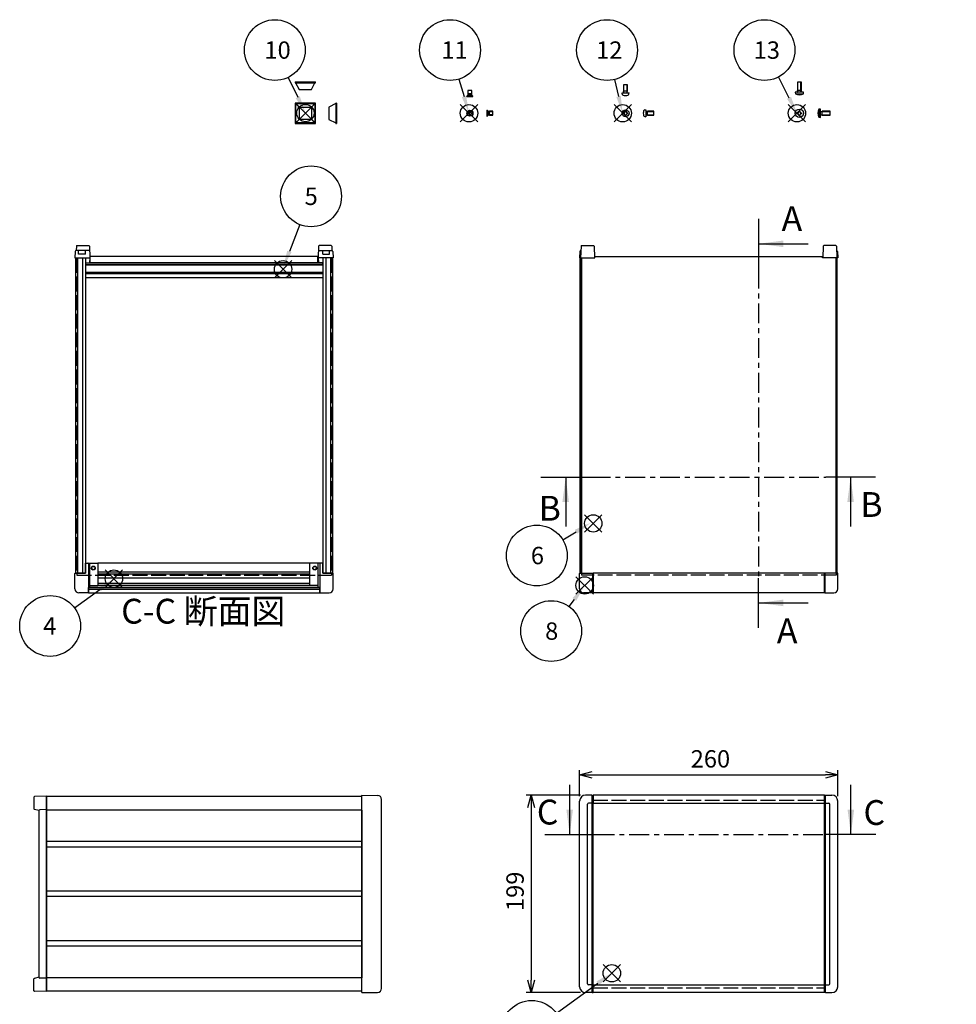
# Model space of a CAD drawing. Extents: x -78 to 2237, y -691 to 1413.
# Drawn here: x 84 to 1027, y 395 to 1387 of the extents above; entities that cross this region are included whole.
import ezdxf

# ---------------------------------------------------------------- set-up
doc = ezdxf.new("R2010")
doc.units = 0
doc.header["$LTSCALE"] = 5
for name, pattern in [('AM_ISO02W050X2', [3.75, 3, -0.75]), ('AM_ISO08W050', [18, 12, -1.5, 3, -1.5]), ('CENTER', [7, 4, -1, 1, -1])]:
    doc.linetypes.add(name, pattern=pattern)
doc.layers.get('0').update_dxf_attribs({"linetype": 'CONTINUOUS'})
doc.layers.get('DEFPOINTS').update_dxf_attribs({"linetype": 'CONTINUOUS'})
for name, color, linetype in [('AM_10', 7, 'AM_ISO08W050'), ('AM_12', 7, 'CONTINUOUS'), ('AM_5', 3, 'CONTINUOUS'), ('上ｶﾊ__', 6, 'CONTINUOUS'), ('上ｶﾊ__0', 6, 'AM_ISO02W050X2'), ('下ｶﾊ__', 1, 'CONTINUOUS'), ('下ｶﾊ__0', 1, 'AM_ISO02W050X2'), ('ｺ_ﾅ_ﾌ_ﾛｯｸ', 8, 'CONTINUOUS'), ('ｺ_ﾑ足', 8, 'CONTINUOUS'), ('ｻｲﾄ_ﾌﾚ_ﾑ', 5, 'CONTINUOUS'), ('ﾋ_ｽ', 8, 'CONTINUOUS'), ('ﾋ_ｽ0', 8, 'AM_ISO02W050X2'), ('ﾌﾛﾝﾄﾊ_ﾈﾙ', 7, 'CONTINUOUS'), ('ﾌﾛﾝﾄﾊ_ﾈﾙ0', 7, 'AM_ISO02W050X2'), ('ﾌﾛﾝﾄﾌﾚ_ﾑ', 3, 'CONTINUOUS'), ('ﾘﾔﾊ_ﾈﾙ', 2, 'CONTINUOUS'), ('ﾘﾔﾌｨ_ﾄ', 9, 'CONTINUOUS'), ('ﾘﾔﾌﾚ_ﾑ', 4, 'CONTINUOUS')]:
    doc.layers.add(name, color=color, linetype=linetype)
doc.styles.add('ACISOTS', font='isocp.shx', dxfattribs={"height": 1, "bigfont": 'extfont.shx'})
doc.styles.get("Standard").update_dxf_attribs({"font": 'ISOCP.SHX', "bigfont": 'bigfont.shx'})
doc.dimstyles.get("Standard").update_dxf_attribs({"dimtxt": 2.5, "dimasz": 2.5, "dimexe": 1.25, "dimexo": 0.625, "dimtad": 1, "dimcen": 2.5, "dimazin": 3, "dimtfac": 1, "dimtmove": 0, "dimatfit": 3})

# ---------------------------------------------------------------- blocks, each defined once
blk = doc.blocks.new('*S17')
at = {"layer": 'AM_12', "color": 4}
for p, q in [((661.33, 808.11, -374.38), (643.83, 825.61, -374.38)), ((661.33, 825.61, -374.38), (643.83, 808.11, -374.38))]:
    blk.add_line(p, q, dxfattribs=at)
blk.add_circle((652.58, 816.86, -374.38), 8.75, dxfattribs=at)
blk = doc.blocks.new('*S20')
at = {"layer": 'AM_12', "color": 4}
for p, q in [((169.73, 814.9, -748.76), (187.23, 832.4, -748.76)), ((169.73, 832.4, -748.76), (187.23, 814.9, -748.76))]:
    blk.add_line(p, q, dxfattribs=at)
blk.add_circle((178.48, 823.65, -748.76), 8.75, dxfattribs=at)
blk = doc.blocks.new('*S22')
at = {"layer": 'AM_12', "color": 4}
for p, q in [((362.67, 1283.98, -374.38), (380.17, 1301.48, -374.38)), ((362.67, 1301.48, -374.38), (380.17, 1283.98, -374.38))]:
    blk.add_line(p, q, dxfattribs=at)
blk.add_circle((371.42, 1292.73, -374.38), 8.75, dxfattribs=at)
blk = doc.blocks.new('*S23')
at = {"layer": 'AM_12', "color": 4}
for p, q in [((340.1, 1126.59, -374.38), (357.6, 1144.09, -374.38)), ((340.1, 1144.09, -374.38), (357.6, 1126.59, -374.38))]:
    blk.add_line(p, q, dxfattribs=at)
blk.add_circle((348.85, 1135.34, -374.38), 8.75, dxfattribs=at)
blk = doc.blocks.new('*S25')
at = {"layer": 'AM_12', "color": 4}
for p, q in [((671.21, 417.38, -374.38), (688.71, 434.88, -374.38)), ((671.21, 434.88, -374.38), (688.71, 417.38, -374.38))]:
    blk.add_line(p, q, dxfattribs=at)
blk.add_circle((679.96, 426.13, -374.38), 8.75, dxfattribs=at)
blk = doc.blocks.new('*U99')
at = {"layer": 'AM_5', "color": 7, "style": 'ACISOTS'}
blk.add_text('8', height=17.5, dxfattribs=at).set_placement((612.77, 762.08, -374.38))
blk = doc.blocks.new('*S28')
at = {"layer": 'AM_5'}
blk.add_line((636.98, 795.55, -374.38), (642.24, 802.74, -374.38), dxfattribs=at)
at = {"layer": 'AM_5', "color": 3}
blk.add_circle((618.9, 770.83, -374.38), 30.62, dxfattribs=at)
at = {"layer": 'AM_5'}
blk.add_trace([(644.1, 801.38, -374.38), (640.38, 804.1, -374.38), (652.58, 816.86, -374.38)], dxfattribs=at)
at = {"layer": 'ﾌﾛﾝﾄﾌﾚ_ﾑ'}
blk.add_blockref('*U99', (0, 0), dxfattribs=at)
blk = doc.blocks.new('*U100')
at = {"layer": 'AM_5', "color": 7, "style": 'ACISOTS'}
blk.add_text('1', height=17.5, dxfattribs=at).set_placement((594.96, 359.29, -374.38))
blk = doc.blocks.new('*S29')
at = {"layer": 'AM_5'}
blk.add_line((624.16, 385.97, -374.38), (665.91, 416.11, -374.38), dxfattribs=at)
at = {"layer": 'AM_5', "color": 3}
blk.add_circle((599.33, 368.04, -374.38), 30.62, dxfattribs=at)
at = {"layer": 'AM_5'}
blk.add_trace([(667.26, 414.24, -374.38), (664.56, 417.98, -374.38), (680.1, 426.35, -374.38)], dxfattribs=at)
at = {"layer": 'ﾌﾛﾝﾄﾌﾚ_ﾑ'}
blk.add_blockref('*U100', (0, 0), dxfattribs=at)
blk = doc.blocks.new('*U102')
at = {"layer": 'AM_5', "color": 7, "style": 'ACISOTS'}
blk.add_text('10', height=17.5, dxfattribs=at).set_placement((330.09, 1347.44, -374.38))
blk = doc.blocks.new('*S31')
at = {"layer": 'AM_5'}
blk.add_line((353.98, 1328.65, -374.38), (363.67, 1308.73, -374.38), dxfattribs=at)
at = {"layer": 'AM_5', "color": 3}
blk.add_circle((340.6, 1356.19, -374.38), 30.62, dxfattribs=at)
at = {"layer": 'AM_5'}
blk.add_trace([(361.6, 1307.72, -374.38), (365.74, 1309.74, -374.38), (371.32, 1292.99, -374.38)], dxfattribs=at)
at = {"layer": 'ﾌﾛﾝﾄﾌﾚ_ﾑ'}
blk.add_blockref('*U102', (0, 0), dxfattribs=at)
blk = doc.blocks.new('*U103')
at = {"layer": 'AM_5', "color": 7, "style": 'ACISOTS'}
blk.add_text('4', height=17.5, dxfattribs=at).set_placement((107.28, 767.25, -748.76))
blk = doc.blocks.new('*S32')
at = {"layer": 'AM_5'}
blk.add_line((138.93, 794.18, -748.76), (164.19, 812.82, -748.76), dxfattribs=at)
at = {"layer": 'AM_5', "color": 3}
blk.add_circle((114.28, 776, -748.76), 30.62, dxfattribs=at)
at = {"layer": 'AM_5'}
blk.add_trace([(165.56, 810.96, -748.76), (162.83, 814.67, -748.76), (178.28, 823.21, -748.76)], dxfattribs=at)
at = {"layer": 'ﾌﾛﾝﾄﾌﾚ_ﾑ'}
blk.add_blockref('*U103', (0, 0), dxfattribs=at)
blk = doc.blocks.new('*U104')
at = {"layer": 'AM_5', "color": 7, "style": 'ACISOTS'}
blk.add_text('5', height=17.5, dxfattribs=at).set_placement((370.59, 1200.1, -374.38))
blk = doc.blocks.new('*S33')
at = {"layer": 'AM_5'}
blk.add_line((365.87, 1180.35, -374.38), (355.24, 1153.31, -374.38), dxfattribs=at)
at = {"layer": 'AM_5', "color": 3}
blk.add_circle((377.08, 1208.85, -374.38), 30.62, dxfattribs=at)
at = {"layer": 'AM_5'}
blk.add_trace([(353.1, 1154.15, -374.38), (357.39, 1152.47, -374.38), (348.84, 1137.02, -374.38)], dxfattribs=at)
at = {"layer": 'ﾌﾛﾝﾄﾌﾚ_ﾑ'}
blk.add_blockref('*U104', (0, 0), dxfattribs=at)
blk = doc.blocks.new('_OPEN30')
at = {"color": 0, "linetype": 'BYBLOCK'}
for p, q in [((-1, 0.268), (0, 0)), ((0, 0), (-1, -0.268)), ((0, 0), (-1, 0))]:
    blk.add_line(p, q, dxfattribs=at)
blk = doc.blocks.new('*U96')
at = {"layer": 'AM_5', "color": 2}
blk.add_text('199', height=17.5, rotation=90, dxfattribs=at).set_placement((591.26, 488.76))
blk = doc.blocks.new('*D6')
at = {"layer": 'AM_5'}
for p, q in [((648.51, 605.54), (593.76, 605.54)), ((598.76, 593.04), (598.76, 419.04)), ((648.51, 406.54), (593.76, 406.54))]:
    blk.add_line(p, q, dxfattribs=at)
at = {"layer": 'DEFPOINTS', "color": 0}
for p in [(653.51, 605.54), (598.76, 406.54), (653.51, 406.54)]:
    blk.add_point(p, dxfattribs=at)
at = {"layer": 'AM_5', "xscale": 12.5, "yscale": 12.5, "zscale": 12.5}
for p, rotation in [((598.76, 605.54), 90), ((598.76, 406.54), 270)]:
    blk.add_blockref('_OPEN30', p, dxfattribs=dict(at, rotation=rotation))
at = {"layer": 'ﾌﾛﾝﾄﾌﾚ_ﾑ'}
blk.add_blockref('*U96', (0, 0), dxfattribs=at)
blk = doc.blocks.new('*U94')
at = {"layer": 'AM_5', "color": 2}
blk.add_text('260', height=17.5, dxfattribs=at).set_placement((759.35, 633.35))
blk = doc.blocks.new('*D7')
at = {"layer": 'AM_5'}
for p, q in [((647.51, 604.54), (647.51, 630.85)), ((660.01, 625.85), (895.01, 625.85)), ((907.51, 604.54), (907.51, 630.85))]:
    blk.add_line(p, q, dxfattribs=at)
at = {"layer": 'DEFPOINTS', "color": 0}
for p in [(907.51, 625.85), (647.51, 599.54), (907.51, 599.54)]:
    blk.add_point(p, dxfattribs=at)
at = {"layer": 'AM_5', "xscale": 12.5, "yscale": 12.5, "zscale": 12.5, "rotation": 180}
blk.add_blockref('_OPEN30', (647.51, 625.85), dxfattribs=at)
at = {"layer": 'AM_5', "xscale": 12.5, "yscale": 12.5, "zscale": 12.5}
blk.add_blockref('_OPEN30', (907.51, 625.85), dxfattribs=at)
at = {"layer": 'ﾌﾛﾝﾄﾌﾚ_ﾑ'}
blk.add_blockref('*U94', (0, 0), dxfattribs=at)
blk = doc.blocks.new('*S34')
at = {"layer": 'AM_12', "color": 4}
for p, q in [((527.37, 1283.81, -374.38), (544.87, 1301.31, -374.38)), ((527.37, 1301.31, -374.38), (544.87, 1283.81, -374.38))]:
    blk.add_line(p, q, dxfattribs=at)
blk.add_circle((536.12, 1292.56, -374.38), 8.75, dxfattribs=at)
blk = doc.blocks.new('*S35')
at = {"layer": 'AM_12', "color": 4}
for p, q in [((682.15, 1283.81, -374.38), (699.65, 1301.31, -374.38)), ((682.15, 1301.31, -374.38), (699.65, 1283.81, -374.38))]:
    blk.add_line(p, q, dxfattribs=at)
blk.add_circle((690.9, 1292.56, -374.38), 8.75, dxfattribs=at)
blk = doc.blocks.new('*S36')
at = {"layer": 'AM_12', "color": 4}
for p, q in [((857.62, 1283.81, -374.38), (875.12, 1301.31, -374.38)), ((857.62, 1301.31, -374.38), (875.12, 1283.81, -374.38))]:
    blk.add_line(p, q, dxfattribs=at)
blk.add_circle((866.37, 1292.56, -374.38), 8.75, dxfattribs=at)
blk = doc.blocks.new('*U105')
at = {"layer": 'AM_5', "color": 7, "style": 'ACISOTS'}
blk.add_text('12', height=17.5, dxfattribs=at).set_placement((664.11, 1347.44, -374.38))
blk = doc.blocks.new('*S37')
at = {"layer": 'AM_5'}
blk.add_line((682.5, 1326.47, -374.38), (686.69, 1309.55, -374.38), dxfattribs=at)
at = {"layer": 'AM_5', "color": 3}
blk.add_circle((675.14, 1356.19, -374.38), 30.62, dxfattribs=at)
at = {"layer": 'AM_5'}
blk.add_trace([(684.46, 1309, -374.38), (688.93, 1310.1, -374.38), (690.9, 1292.56, -374.38)], dxfattribs=at)
at = {"layer": 'ﾌﾛﾝﾄﾌﾚ_ﾑ'}
blk.add_blockref('*U105', (0, 0), dxfattribs=at)
blk = doc.blocks.new('*U106')
at = {"layer": 'AM_5', "color": 7, "style": 'ACISOTS'}
blk.add_text('11', height=17.5, dxfattribs=at).set_placement((508.3, 1347.44, -374.38))
blk = doc.blocks.new('*S38')
at = {"layer": 'AM_5'}
blk.add_line((525.84, 1326.86, -374.38), (531.1, 1309.33, -374.38), dxfattribs=at)
at = {"layer": 'AM_5', "color": 3}
blk.add_circle((517.05, 1356.19, -374.38), 30.62, dxfattribs=at)
at = {"layer": 'AM_5'}
blk.add_trace([(528.89, 1308.66, -374.38), (533.3, 1309.99, -374.38), (536.12, 1292.56, -374.38)], dxfattribs=at)
at = {"layer": 'ﾌﾛﾝﾄﾌﾚ_ﾑ'}
blk.add_blockref('*U106', (0, 0), dxfattribs=at)
blk = doc.blocks.new('*U107')
at = {"layer": 'AM_5', "color": 7, "style": 'ACISOTS'}
blk.add_text('13', height=17.5, dxfattribs=at).set_placement((822.77, 1347.44, -374.38))
blk = doc.blocks.new('*S39')
at = {"layer": 'AM_5'}
blk.add_line((847.65, 1328.96, -374.38), (858.36, 1308.13, -374.38), dxfattribs=at)
at = {"layer": 'AM_5', "color": 3}
blk.add_circle((833.64, 1356.19, -374.38), 30.62, dxfattribs=at)
at = {"layer": 'AM_5'}
blk.add_trace([(856.32, 1307.07, -374.38), (860.41, 1309.18, -374.38), (866.37, 1292.56, -374.38)], dxfattribs=at)
at = {"layer": 'ﾌﾛﾝﾄﾌﾚ_ﾑ'}
blk.add_blockref('*U107', (0, 0), dxfattribs=at)
blk = doc.blocks.new('*S41')
at = {"layer": 'AM_12', "color": 4}
for p, q in [((652.51, 870.59, -374.38), (670.01, 888.09, -374.38)), ((652.51, 888.09, -374.38), (670.01, 870.59, -374.38))]:
    blk.add_line(p, q, dxfattribs=at)
blk.add_circle((661.26, 879.34, -374.38), 8.75, dxfattribs=at)
blk = doc.blocks.new('*U109')
at = {"layer": 'AM_5', "color": 7, "style": 'ACISOTS'}
blk.add_text('6', height=17.5, dxfattribs=at).set_placement((598.4, 838.19, -374.38))
blk = doc.blocks.new('*S42')
at = {"layer": 'AM_5'}
blk.add_line((630.6, 862.87, -374.38), (643.88, 870.96, -374.38), dxfattribs=at)
at = {"layer": 'AM_5', "color": 3}
blk.add_circle((604.44, 846.94, -374.38), 30.62, dxfattribs=at)
at = {"layer": 'AM_5'}
blk.add_trace([(645.08, 868.99, -374.38), (642.68, 872.92, -374.38), (658.83, 880.06, -374.38)], dxfattribs=at)
at = {"layer": 'ﾌﾛﾝﾄﾌﾚ_ﾑ'}
blk.add_blockref('*U109', (0, 0), dxfattribs=at)
blk = doc.blocks.new('A$C244C2CAF')
at = {"layer": 'ﾋ_ｽ'}
for p, q in [((-2.1, -0.48), (-2.1, 0.48)), ((-2.1, 0.48), (-1.81, 0.48)), ((-0.48, 2.1), (0.48, 2.1)), ((-0.48, 1.81), (-0.48, 2.1)), ((0.48, 2.1), (0.48, 1.81)), ((1.81, 0.48), (2.1, 0.48)), ((2.1, 0.48), (2.1, -0.48)), ((-1.81, -0.48), (-2.1, -0.48)), ((-0.48, -2.1), (-0.48, -1.81)), ((0.48, -2.1), (-0.48, -2.1)), ((0.48, -1.81), (0.48, -2.1)), ((2.1, -0.48), (1.81, -0.48))]:
    blk.add_line(p, q, dxfattribs=at)
blk.add_circle((0, 0), 3.5, dxfattribs=at)
for centre, start, end in [((-1.81, 1.81), 270, 0), ((1.81, 1.81), 180, 270), ((-1.81, -1.81), 0, 90), ((1.81, -1.81), 90, 180)]:
    blk.add_arc(centre, 1.34, start, end, dxfattribs=at)
blk = doc.blocks.new('A$C71F41A4B')
at = {"layer": 'ﾋ_ｽ'}
for p, q in [((-1.12, 3.4), (0, 3.5)), ((0, 3.5), (0, -3.5)), ((0.24, 1.66), (1.75, 2)), ((8, 2), (1.75, 2)), ((1.75, -2), (1.75, 2)), ((8, -2), (8, 2)), ((-1.12, -3.4), (0, -3.5)), ((0.24, -1.66), (1.75, -2)), ((1.75, -2), (8, -2))]:
    blk.add_line(p, q, dxfattribs=at)
for centre, radius, start, end in [((6.4, 0), 9, 164.11915, 195.88085), ((-1.01, 2.11), 1.3, 95, 164.11915), ((0.2, 1.85), 0.2, 180, 282.875), ((-1.01, -2.11), 1.3, 195.88085, 265), ((0.2, -1.85), 0.2, 77.125, 180)]:
    blk.add_arc(centre, radius, start, end, dxfattribs=at)
at = {"layer": 'ﾋ_ｽ0'}
for p, q in [((0, 1.6), (8, 1.6)), ((0, -1.6), (8, -1.6))]:
    blk.add_line(p, q, dxfattribs=at)
blk = doc.blocks.new('A$C3E832910')
at = {"layer": 'ﾋ_ｽ'}
for p, q in [((-2.25, 0.51), (-1.94, 0.51)), ((-2.25, -0.51), (-2.25, 0.51)), ((-0.51, 1.94), (-0.51, 2.25)), ((-0.51, 2.25), (0.51, 2.25)), ((0.51, 2.25), (0.51, 1.94)), ((1.94, 0.51), (2.25, 0.51)), ((2.25, 0.51), (2.25, -0.51)), ((-1.94, -0.51), (-2.25, -0.51)), ((-0.51, -2.25), (-0.51, -1.94)), ((0.51, -2.25), (-0.51, -2.25)), ((0.51, -1.94), (0.51, -2.25)), ((2.25, -0.51), (1.94, -0.51))]:
    blk.add_line(p, q, dxfattribs=at)
blk.add_circle((0, 0), 3, dxfattribs=at)
for centre, start, end in [((-1.94, 1.94), 270, 0), ((1.94, 1.94), 180, 270), ((-1.94, -1.94), 0, 90), ((1.94, -1.94), 90, 180)]:
    blk.add_arc(centre, 1.43, start, end, dxfattribs=at)
blk = doc.blocks.new('A$C16FF6ADE')
at = {"layer": 'ﾋ_ｽ'}
for p, q in [((-2.15, 0.49), (-1.86, 0.49)), ((-2.15, -0.49), (-2.15, 0.49)), ((-0.49, 1.86), (-0.49, 2.15)), ((-0.49, 2.15), (0.49, 2.15)), ((0.49, 2.15), (0.49, 1.86)), ((1.86, 0.49), (2.15, 0.49)), ((2.15, 0.49), (2.15, -0.49)), ((-1.86, -0.49), (-2.15, -0.49)), ((-0.49, -2.15), (-0.49, -1.86)), ((0.49, -2.15), (-0.49, -2.15)), ((0.49, -1.86), (0.49, -2.15)), ((2.15, -0.49), (1.86, -0.49))]:
    blk.add_line(p, q, dxfattribs=at)
blk.add_circle((0, 0), 4.15, dxfattribs=at)
for centre, start, end in [((-1.86, 1.86), 270, 0), ((1.86, 1.86), 180, 270), ((-1.86, -1.86), 0, 90), ((1.86, -1.86), 90, 180)]:
    blk.add_arc(centre, 1.37, start, end, dxfattribs=at)
blk = doc.blocks.new('A$C62EE79A5')
at = {"layer": 'ﾋ_ｽ'}
for p, q in [((0, 4.15), (-1.7, 4)), ((-1.7, 4), (-1.7, -4)), ((0, -4.15), (0, 4.15)), ((0.24, 1.66), (1.75, 2)), ((1.75, -2), (1.75, 2)), ((10, 2), (1.75, 2)), ((10, -2), (10, 2)), ((-1.7, -4), (0, -4.15)), ((0.24, -1.66), (1.75, -2)), ((1.75, -2), (10, -2))]:
    blk.add_line(p, q, dxfattribs=at)
for centre, radius, start, end in [((7.91, 0), 10.41, 157.38713, 202.61287), ((0.2, 1.85), 0.2, 180, 282.875), ((0.2, -1.85), 0.2, 77.125, 180)]:
    blk.add_arc(centre, radius, start, end, dxfattribs=at)
at = {"layer": 'ﾋ_ｽ0'}
for p, q in [((0, 1.6), (10, 1.6)), ((0, -1.6), (10, -1.6))]:
    blk.add_line(p, q, dxfattribs=at)
blk = doc.blocks.new('A$C0EB850EF')
at = {"layer": 'ﾋ_ｽ'}
for p, q in [((0, 3), (0, -3)), ((0, 3), (0.25, 3)), ((1.25, 2), (0.25, 3)), ((0.25, -3), (0.25, 3)), ((1.47, 1.78), (1.25, 2)), ((2.65, 2), (1.64, 1.68)), ((6, 2), (2.65, 2)), ((2.65, -2), (2.65, 2)), ((6, -2), (6, 2)), ((0, -3), (0.25, -3)), ((0.25, -3), (1.25, -2)), ((1.25, -2), (1.47, -1.78)), ((1.64, -1.68), (2.65, -2)), ((2.65, -2), (6, -2))]:
    blk.add_line(p, q, dxfattribs=at)
for centre, start, end in [((1.75, 2.07), 225, 270), ((1.75, -2.07), 90, 135)]:
    blk.add_arc(centre, 0.4, start, end, dxfattribs=at)
at = {"layer": 'ﾋ_ｽ0'}
for p, q in [((1.25, -2), (1.25, 2)), ((1.25, -1.5), (1.25, 1.5)), ((1.75, 1.67), (6, 1.67)), ((6, -1.67), (1.75, -1.67))]:
    blk.add_line(p, q, dxfattribs=at)
blk = doc.blocks.new('*U181')
at = {"layer": 'AM_10', "color": 8, "style": 'ACISOTS'}
blk.add_text('B', height=25, dxfattribs=at).set_placement((606.25, 882.09, -374.38))
blk = doc.blocks.new('*U182')
at = {"layer": 'AM_10', "color": 8, "style": 'ACISOTS'}
blk.add_text('B', height=25, dxfattribs=at).set_placement((930.2, 885.89, -374.38))
blk = doc.blocks.new('*S44')
at = {"layer": 'AM_10', "color": 8}
for p, q in [((608.5, 926.04, -374.38), (658.5, 926.04, -374.38)), ((633.5, 926.04, -374.38), (633.5, 876.04, -374.38)), ((945.42, 926.04, -374.38), (895.42, 926.04, -374.38)), ((920.42, 926.04, -374.38), (920.42, 876.04, -374.38))]:
    blk.add_line(p, q, dxfattribs=at)
at = {"layer": 'AM_10', "color": 8, "linetype": 'CENTER'}
blk.add_line((658.5, 926.04, -374.38), (895.42, 926.04, -374.38), dxfattribs=at)
at = {"layer": 'AM_10', "color": 8, "extrusion": (0, 0, -1)}
blk.add_trace([(-630.21, 901.04, 374.38), (-636.79, 901.04, 374.38), (-633.5, 926.04, 374.38)], dxfattribs=at)
at = {"layer": 'AM_10', "color": 8}
blk.add_trace([(923.71, 901.04, -374.38), (917.13, 901.04, -374.38), (920.42, 926.04, -374.38)], dxfattribs=at)
at = {"layer": 'ﾌﾛﾝﾄﾌﾚ_ﾑ'}
for name in ['*U181', '*U182']:
    blk.add_blockref(name, (0, 0), dxfattribs=at)
blk = doc.blocks.new('*U184')
at = {"layer": 'AM_10', "color": 8, "style": 'ACISOTS'}
blk.add_text('B', height=25, dxfattribs=at).set_placement((606.25, 882.09, -374.38))
blk = doc.blocks.new('*U185')
at = {"layer": 'AM_10', "color": 8, "style": 'ACISOTS'}
blk.add_text('B', height=25, dxfattribs=at).set_placement((930.2, 885.89, -374.38))
blk = doc.blocks.new('*S45')
at = {"layer": 'AM_10', "color": 8}
for p, q in [((608.5, 926.04, -374.38), (658.5, 926.04, -374.38)), ((633.5, 926.04, -374.38), (633.5, 876.04, -374.38)), ((945.42, 926.04, -374.38), (895.42, 926.04, -374.38)), ((920.42, 926.04, -374.38), (920.42, 876.04, -374.38))]:
    blk.add_line(p, q, dxfattribs=at)
at = {"layer": 'AM_10', "color": 8, "linetype": 'CENTER'}
blk.add_line((658.5, 926.04, -374.38), (895.42, 926.04, -374.38), dxfattribs=at)
at = {"layer": 'AM_10', "color": 8, "extrusion": (0, 0, -1)}
blk.add_trace([(-630.21, 901.04, 374.38), (-636.79, 901.04, 374.38), (-633.5, 926.04, 374.38)], dxfattribs=at)
at = {"layer": 'AM_10', "color": 8}
blk.add_trace([(923.71, 901.04, -374.38), (917.13, 901.04, -374.38), (920.42, 926.04, -374.38)], dxfattribs=at)
at = {"layer": 'ﾌﾛﾝﾄﾌﾚ_ﾑ'}
for name in ['*U184', '*U185']:
    blk.add_blockref(name, (0, 0), dxfattribs=at)
blk = doc.blocks.new('*U187')
at = {"layer": 'AM_10', "color": 8, "style": 'ACISOTS'}
blk.add_text('C', height=25, dxfattribs=at).set_placement((604.41, 575.96))
blk = doc.blocks.new('*U188')
at = {"layer": 'AM_10', "color": 8, "style": 'ACISOTS'}
blk.add_text('C', height=25, dxfattribs=at).set_placement((933.37, 575.53))
blk = doc.blocks.new('*U189')
at = {"layer": 'AM_10', "color": 8, "style": 'ACISOTS'}
blk.add_text('C-C 断面図', height=25, dxfattribs=at).set_placement((185.85, 778.37, -374.38))
blk = doc.blocks.new('*S46')
at = {"layer": 'AM_10', "color": 8}
for p, q in [((637.52, 565.81), (637.52, 615.81)), ((920.69, 565.81), (920.69, 615.81)), ((612.52, 565.81), (662.52, 565.81)), ((945.69, 565.81), (895.69, 565.81))]:
    blk.add_line(p, q, dxfattribs=at)
at = {"layer": 'AM_10', "color": 8, "linetype": 'CENTER'}
blk.add_line((662.52, 565.81), (895.69, 565.81), dxfattribs=at)
at = {"layer": 'AM_10', "color": 8}
blk.add_trace([(634.23, 590.81), (640.82, 590.81), (637.52, 565.81)], dxfattribs=at)
at = {"layer": 'AM_10', "color": 8, "extrusion": (0, 0, -1)}
blk.add_trace([(-923.98, 590.81), (-917.39, 590.81), (-920.69, 565.81)], dxfattribs=at)
at = {"layer": 'ﾌﾛﾝﾄﾌﾚ_ﾑ'}
for name in ['*U189', '*U187', '*U188']:
    blk.add_blockref(name, (0, 0), dxfattribs=at)
blk = doc.blocks.new('*U190')
at = {"layer": 'AM_10', "color": 8, "style": 'ACISOTS'}
blk.add_text('C', height=25, dxfattribs=at).set_placement((604.41, 575.96))
blk = doc.blocks.new('*U191')
at = {"layer": 'AM_10', "color": 8, "style": 'ACISOTS'}
blk.add_text('C', height=25, dxfattribs=at).set_placement((933.37, 575.53))
blk = doc.blocks.new('*U192')
at = {"layer": 'AM_10', "color": 8, "style": 'ACISOTS'}
blk.add_text('C-C 断面図', height=25, dxfattribs=at).set_placement((185.85, 778.37, -374.38))
blk = doc.blocks.new('*S47')
at = {"layer": 'AM_10', "color": 8}
for p, q in [((637.52, 565.81), (637.52, 615.81)), ((920.69, 565.81), (920.69, 615.81)), ((612.52, 565.81), (662.52, 565.81)), ((945.69, 565.81), (895.69, 565.81))]:
    blk.add_line(p, q, dxfattribs=at)
at = {"layer": 'AM_10', "color": 8, "linetype": 'CENTER'}
blk.add_line((662.52, 565.81), (895.69, 565.81), dxfattribs=at)
at = {"layer": 'AM_10', "color": 8}
blk.add_trace([(634.23, 590.81), (640.82, 590.81), (637.52, 565.81)], dxfattribs=at)
at = {"layer": 'AM_10', "color": 8, "extrusion": (0, 0, -1)}
blk.add_trace([(-923.98, 590.81), (-917.39, 590.81), (-920.69, 565.81)], dxfattribs=at)
at = {"layer": 'ﾌﾛﾝﾄﾌﾚ_ﾑ'}
for name in ['*U192', '*U190', '*U191']:
    blk.add_blockref(name, (0, 0), dxfattribs=at)
blk = doc.blocks.new('*U193')
at = {"layer": 'AM_10', "color": 8, "style": 'ACISOTS'}
blk.add_text('A', height=25, dxfattribs=at).set_placement((850.91, 1173.92, -374.38))
blk = doc.blocks.new('*U194')
at = {"layer": 'AM_10', "color": 8, "style": 'ACISOTS'}
blk.add_text('A', height=25, dxfattribs=at).set_placement((846.13, 758.65, -374.38))
blk = doc.blocks.new('*U195')
at = {"layer": 'AM_10', "color": 8, "style": 'ACISOTS'}
blk.add_text('A-A 断面図', height=25, dxfattribs=at).set_placement((1232.03, 687.41, -374.38))
blk = doc.blocks.new('*S48')
at = {"layer": 'AM_10', "color": 8}
for p, q in [((827.51, 1186.02, -374.38), (827.51, 1136.02, -374.38)), ((827.51, 1161.02, -374.38), (877.51, 1161.02, -374.38)), ((827.51, 774.22, -374.38), (827.51, 824.22, -374.38)), ((827.51, 799.22, -374.38), (877.51, 799.22, -374.38))]:
    blk.add_line(p, q, dxfattribs=at)
at = {"layer": 'AM_10', "color": 8, "linetype": 'CENTER'}
blk.add_line((827.51, 1136.02, -374.38), (827.51, 824.22, -374.38), dxfattribs=at)
at = {"layer": 'AM_10', "color": 8}
blk.add_trace([(852.51, 1164.31, -374.38), (852.51, 1157.73, -374.38), (827.51, 1161.02, -374.38)], dxfattribs=at)
at = {"layer": 'AM_10', "color": 8, "extrusion": (0, 0, -1)}
blk.add_trace([(-852.51, 795.93, 374.38), (-852.51, 802.51, 374.38), (-827.51, 799.22, 374.38)], dxfattribs=at)
at = {"layer": 'ﾌﾛﾝﾄﾌﾚ_ﾑ'}
for name in ['*U193', '*U194', '*U195']:
    blk.add_blockref(name, (0, 0), dxfattribs=at)
blk = doc.blocks.new('*U196')
at = {"layer": 'AM_10', "color": 8, "style": 'ACISOTS'}
blk.add_text('A', height=25, dxfattribs=at).set_placement((850.91, 1173.92, -374.38))
blk = doc.blocks.new('*U197')
at = {"layer": 'AM_10', "color": 8, "style": 'ACISOTS'}
blk.add_text('A', height=25, dxfattribs=at).set_placement((846.13, 758.65, -374.38))
blk = doc.blocks.new('*U198')
at = {"layer": 'AM_10', "color": 8, "style": 'ACISOTS'}
blk.add_text('A-A 断面図', height=25, dxfattribs=at).set_placement((1232.03, 687.41, -374.38))
blk = doc.blocks.new('*S49')
at = {"layer": 'AM_10', "color": 8}
for p, q in [((827.51, 1186.02, -374.38), (827.51, 1136.02, -374.38)), ((827.51, 1161.02, -374.38), (877.51, 1161.02, -374.38)), ((827.51, 774.22, -374.38), (827.51, 824.22, -374.38)), ((827.51, 799.22, -374.38), (877.51, 799.22, -374.38))]:
    blk.add_line(p, q, dxfattribs=at)
at = {"layer": 'AM_10', "color": 8, "linetype": 'CENTER'}
blk.add_line((827.51, 1136.02, -374.38), (827.51, 824.22, -374.38), dxfattribs=at)
at = {"layer": 'AM_10', "color": 8}
blk.add_trace([(852.51, 1164.31, -374.38), (852.51, 1157.73, -374.38), (827.51, 1161.02, -374.38)], dxfattribs=at)
at = {"layer": 'AM_10', "color": 8, "extrusion": (0, 0, -1)}
blk.add_trace([(-852.51, 795.93, 374.38), (-852.51, 802.51, 374.38), (-827.51, 799.22, 374.38)], dxfattribs=at)
at = {"layer": 'ﾌﾛﾝﾄﾌﾚ_ﾑ'}
for name in ['*U196', '*U197', '*U198']:
    blk.add_blockref(name, (0, 0), dxfattribs=at)

msp = doc.modelspace()

# ---------------------------------------------------------------- linework, layer by layer
at = {"layer": '上ｶﾊ__'}
for p, q in [((649.259, 1146.782, -374.381), (662.759, 1146.782, -374.381)), ((649.259, 1146.782, -374.381), (649.259, 829.282, -374.381)), ((662.759, 1148.282, -374.381), (892.259, 1148.282, -374.381)), ((662.759, 1146.782, -374.381), (662.759, 1148.282, -374.381)), ((892.259, 1146.782, -374.381), (892.259, 1148.282, -374.381)), ((905.759, 1146.782, -374.381), (892.259, 1146.782, -374.381)), ((905.759, 1146.782, -374.381), (905.759, 829.282, -374.381)), ((428.038, 604.166, -374.381), (110.538, 604.166, -374.381)), ((110.538, 604.166, -374.381), (110.538, 590.541, -374.381))]:
    msp.add_line(p, q, dxfattribs=at)
at = {"layer": '上ｶﾊ__0'}
for p, q in [((649.259, 829.282, -374.381), (649.259, 827.282, -374.381)), ((905.759, 827.282, -374.381), (649.259, 827.282, -374.381)), ((905.759, 829.282, -374.381), (905.759, 827.282, -374.381))]:
    msp.add_line(p, q, dxfattribs=at)
at = {"layer": '下ｶﾊ__'}
for p, q in [((384.038, 1148.282, -374.381), (154.538, 1148.282, -374.381)), ((154.538, 1141.782, -374.381), (154.538, 1148.282, -374.381)), ((384.038, 1141.782, -374.381), (154.538, 1141.782, -374.381)), ((384.038, 1141.782, -374.381), (384.038, 1148.282, -374.381)), ((110.538, 421.541, -374.381), (110.538, 407.916, -374.381)), ((428.038, 407.916, -374.381), (110.538, 407.916, -374.381))]:
    msp.add_line(p, q, dxfattribs=at)
at = {"layer": '下ｶﾊ__0'}
for p, q in [((141.038, 1146.782, -374.381), (154.538, 1146.782, -374.381)), ((141.038, 1146.782, -374.381), (141.038, 827.282, -374.381)), ((397.538, 1146.782, -374.381), (384.038, 1146.782, -374.381)), ((397.538, 1146.782, -374.381), (397.538, 827.282, -374.381)), ((141.038, 827.282, -374.381), (397.538, 827.282, -374.381))]:
    msp.add_line(p, q, dxfattribs=at)
at = {"layer": 'ｺ_ﾅ_ﾌ_ﾛｯｸ'}
for p, q in [((149.788, 839.282, -374.381), (162.288, 839.282, -374.381)), ((149.788, 829.282, -374.381), (149.788, 839.282, -374.381)), ((152.788, 838.782, -374.381), (152.788, 829.282, -374.381)), ((154.288, 814.882, -374.381), (154.288, 839.282, -374.381)), ((162.788, 817.382, -374.381), (162.788, 838.782, -374.381)), ((375.788, 817.382, -374.381), (375.788, 838.782, -374.381)), ((388.788, 839.282, -374.381), (376.288, 839.282, -374.381)), ((384.288, 814.882, -374.381), (384.288, 839.282, -374.381)), ((385.788, 838.782, -374.381), (385.788, 829.282, -374.381)), ((388.788, 829.282, -374.381), (388.788, 839.282, -374.381)), ((139.288, 813.282, -374.381), (139.288, 828.982, -374.381)), ((139.288, 813.282, -374.381), (139.288, 828.982, -374.381)), ((139.588, 829.282, -374.381), (149.788, 829.282, -374.381)), ((152.788, 829.282, -374.381), (152.788, 809.582, -374.381)), ((385.788, 829.282, -374.381), (385.788, 809.582, -374.381)), ((398.988, 829.282, -374.381), (388.788, 829.282, -374.381)), ((399.288, 813.282, -374.381), (399.288, 828.982, -374.381)), ((399.288, 813.282, -374.381), (399.288, 828.982, -374.381)), ((647.509, 813.282, -374.381), (647.509, 828.982, -374.381)), ((647.809, 829.282, -374.381), (661.009, 829.282, -374.381)), ((660.509, 829.282, -374.381), (660.509, 809.282, -374.381)), ((661.009, 829.282, -374.381), (661.009, 809.582, -374.381)), ((907.209, 829.282, -374.381), (894.009, 829.282, -374.381)), ((894.009, 829.282, -374.381), (894.009, 809.582, -374.381)), ((894.509, 829.282, -374.381), (894.509, 809.282, -374.381)), ((907.509, 813.282, -374.381), (907.509, 828.982, -374.381)), ((152.788, 814.882, -374.381), (154.288, 814.882, -374.381)), ((154.288, 816.882, -374.381), (162.288, 816.882, -374.381)), ((384.288, 816.882, -374.381), (376.288, 816.882, -374.381)), ((385.788, 814.882, -374.381), (384.288, 814.882, -374.381)), ((152.288, 809.282, -374.381), (143.288, 809.282, -374.381)), ((152.288, 809.582, -374.381), (152.788, 809.582, -374.381)), ((152.288, 809.582, -374.381), (152.288, 809.282, -374.381)), ((386.288, 809.582, -374.381), (385.788, 809.582, -374.381)), ((386.288, 809.582, -374.381), (386.288, 809.282, -374.381)), ((386.288, 809.282, -374.381), (395.288, 809.282, -374.381)), ((660.509, 809.282, -374.381), (651.509, 809.282, -374.381)), ((660.509, 809.582, -374.381), (661.009, 809.582, -374.381)), ((894.509, 809.582, -374.381), (894.009, 809.582, -374.381)), ((894.509, 809.282, -374.381), (903.509, 809.282, -374.381)), ((428.038, 406.841, -374.381), (428.038, 605.241, -374.381)), ((428.338, 605.541, -374.381), (444.108, 605.266, -374.381)), ((660.009, 605.541, -374.381), (653.509, 605.541, -374.381)), ((660.009, 406.541, -374.381), (660.009, 605.541, -374.381)), ((660.009, 605.241, -374.381), (661.009, 605.241, -374.381)), ((661.009, 406.841, -374.381), (661.009, 605.241, -374.381)), ((894.009, 406.841, -374.381), (894.009, 605.241, -374.381)), ((895.009, 605.241, -374.381), (894.009, 605.241, -374.381)), ((895.009, 406.541, -374.381), (895.009, 605.541, -374.381)), ((895.009, 605.541, -374.381), (901.509, 605.541, -374.381)), ((448.038, 410.816, -374.381), (448.038, 601.266, -374.381)), ((647.509, 412.541, -374.381), (647.509, 599.541, -374.381)), ((655.509, 415.541, -374.381), (655.509, 596.541, -374.381)), ((660.009, 597.541, -374.381), (656.509, 597.541, -374.381)), ((660.009, 597.841, -374.381), (661.009, 597.841, -374.381)), ((895.009, 597.841, -374.381), (894.009, 597.841, -374.381)), ((895.009, 597.541, -374.381), (898.509, 597.541, -374.381)), ((899.509, 415.541, -374.381), (899.509, 596.541, -374.381)), ((907.509, 412.541, -374.381), (907.509, 599.541, -374.381)), ((428.338, 406.541, -374.381), (444.108, 406.816, -374.381)), ((660.009, 414.541, -374.381), (656.509, 414.541, -374.381)), ((660.009, 414.241, -374.381), (661.009, 414.241, -374.381)), ((660.009, 406.841, -374.381), (661.009, 406.841, -374.381)), ((895.009, 414.241, -374.381), (894.009, 414.241, -374.381)), ((895.009, 406.841, -374.381), (894.009, 406.841, -374.381)), ((895.009, 414.541, -374.381), (898.509, 414.541, -374.381)), ((660.009, 406.541, -374.381), (653.509, 406.541, -374.381)), ((895.009, 406.541, -374.381), (901.509, 406.541, -374.381))]:
    msp.add_line(p, q, dxfattribs=at)
for centre, radius in [((157.788, 834.282, -374.381), 2), ((157.788, 834.282, -374.381), 1.6), ((380.788, 834.282, -374.381), 2), ((380.788, 834.282, -374.381), 1.6)]:
    msp.add_circle(centre, radius, dxfattribs=at)
for centre, radius, start, end in [((152.288, 838.782, -374.381), 0.5, 0, 90), ((162.288, 838.782, -374.381), 0.5, 0, 90), ((376.288, 838.782, -374.381), 0.5, 90, 180), ((386.288, 838.782, -374.381), 0.5, 90, 180), ((139.588, 828.982, -374.381), 0.3, 90, 180), ((398.988, 828.982, -374.381), 0.3, 360, 90), ((647.809, 828.982, -374.381), 0.3, 90, 180), ((907.209, 828.982, -374.381), 0.3, 0, 90), ((162.288, 817.382, -374.381), 0.5, 270, 0), ((376.288, 817.382, -374.381), 0.5, 180, 270), ((143.288, 813.282, -374.381), 4, 180, 270), ((395.288, 813.282, -374.381), 4, 270, 360), ((651.509, 813.282, -374.381), 4, 180, 270), ((903.509, 813.282, -374.381), 4, 270, 0), ((428.338, 605.241, -374.381), 0.3, 90, 180), ((444.038, 601.266, -374.381), 4, 0, 89), ((653.509, 599.541, -374.381), 6, 90, 180), ((901.509, 599.541, -374.381), 6, 0, 90), ((656.509, 596.541, -374.381), 1, 90, 180), ((898.509, 596.541, -374.381), 1, 0, 90), ((428.338, 406.841, -374.381), 0.3, 180, 270), ((444.038, 410.816, -374.381), 4, 271, 0), ((653.509, 412.541, -374.381), 6, 180, 270), ((656.509, 415.541, -374.381), 1, 180, 270), ((898.509, 415.541, -374.381), 1, 270, 0), ((901.509, 412.541, -374.381), 6, 270, 0)]:
    msp.add_arc(centre, radius, start, end, dxfattribs=at)
at = {"layer": 'ｺ_ﾑ足'}
for p, q in [((360.898, 1324.064, -374.381), (360.898, 1323.364, -374.381)), ((360.898, 1324.064, -374.381), (381.498, 1324.064, -374.381)), ((360.898, 1323.364, -374.381), (381.498, 1323.364, -374.381)), ((361.398, 1323.364, -374.381), (364.948, 1316.464, -374.381)), ((377.448, 1316.464, -374.381), (380.998, 1323.364, -374.381)), ((381.498, 1323.364, -374.381), (381.498, 1324.064, -374.381)), ((364.948, 1316.464, -374.381), (377.448, 1316.464, -374.381)), ((360.898, 1302.864, -374.381), (360.898, 1282.264, -374.381)), ((381.498, 1302.864, -374.381), (360.898, 1302.864, -374.381)), ((361.398, 1302.364, -374.381), (361.398, 1282.764, -374.381)), ((361.398, 1302.364, -374.381), (364.948, 1298.814, -374.381)), ((361.398, 1302.364, -374.381), (380.998, 1302.364, -374.381)), ((380.998, 1302.364, -374.381), (377.448, 1298.814, -374.381)), ((380.998, 1302.364, -374.381), (380.998, 1282.764, -374.381)), ((381.498, 1282.264, -374.381), (381.498, 1302.864, -374.381)), ((401.998, 1302.364, -374.381), (395.098, 1298.814, -374.381)), ((401.998, 1302.864, -374.381), (401.998, 1282.264, -374.381)), ((402.698, 1302.864, -374.381), (401.998, 1302.864, -374.381)), ((402.698, 1302.864, -374.381), (402.698, 1282.264, -374.381)), ((364.948, 1298.814, -374.381), (364.948, 1286.314, -374.381)), ((364.948, 1298.814, -374.381), (377.448, 1298.814, -374.381)), ((377.448, 1298.814, -374.381), (377.448, 1286.314, -374.381)), ((395.098, 1298.814, -374.381), (395.098, 1286.314, -374.381)), ((360.898, 1282.264, -374.381), (381.498, 1282.264, -374.381)), ((364.948, 1286.314, -374.381), (361.398, 1282.764, -374.381)), ((380.998, 1282.764, -374.381), (361.398, 1282.764, -374.381)), ((377.448, 1286.314, -374.381), (364.948, 1286.314, -374.381)), ((377.448, 1286.314, -374.381), (380.998, 1282.764, -374.381)), ((395.098, 1286.314, -374.381), (401.998, 1282.764, -374.381)), ((401.998, 1282.264, -374.381), (402.698, 1282.264, -374.381))]:
    msp.add_line(p, q, dxfattribs=at)
at = {"layer": 'ｻｲﾄ_ﾌﾚ_ﾑ'}
for p, q in [((139.788, 1146.782, -374.381), (149.788, 1146.782, -374.381)), ((139.788, 1146.782, -374.381), (139.788, 829.282, -374.381)), ((141.788, 1146.782, -374.381), (141.788, 829.282, -374.381)), ((146.788, 1146.782, -374.381), (146.788, 829.282, -374.381)), ((149.788, 1146.782, -374.381), (149.788, 829.282, -374.381)), ((398.788, 1146.782, -374.381), (388.788, 1146.782, -374.381)), ((388.788, 1146.782, -374.381), (388.788, 829.282, -374.381)), ((391.788, 1146.782, -374.381), (391.788, 829.282, -374.381)), ((396.788, 1146.782, -374.381), (396.788, 829.282, -374.381)), ((398.788, 1146.782, -374.381), (398.788, 829.282, -374.381)), ((648.009, 829.282, -374.381), (648.009, 1146.782, -374.381)), ((648.009, 1146.782, -374.381), (649.259, 1146.782, -374.381)), ((649.009, 829.282, -374.381), (649.009, 1146.782, -374.381)), ((907.009, 1146.782, -374.381), (905.759, 1146.782, -374.381)), ((906.009, 829.282, -374.381), (906.009, 1146.782, -374.381)), ((907.009, 829.282, -374.381), (907.009, 1146.782, -374.381)), ((149.788, 829.282, -374.381), (139.788, 829.282, -374.381)), ((388.788, 829.282, -374.381), (398.788, 829.282, -374.381)), ((648.009, 829.282, -374.381), (649.259, 829.282, -374.381)), ((907.009, 829.282, -374.381), (905.759, 829.282, -374.381)), ((110.538, 590.541, -374.381), (110.538, 421.541, -374.381)), ((428.038, 590.541, -374.381), (110.538, 590.541, -374.381)), ((428.038, 590.541, -374.381), (428.038, 421.541, -374.381)), ((428.038, 558.791, -374.381), (110.538, 558.791, -374.381)), ((428.038, 553.291, -374.381), (110.538, 553.291, -374.381)), ((428.038, 508.791, -374.381), (110.538, 508.791, -374.381)), ((428.038, 503.291, -374.381), (110.538, 503.291, -374.381)), ((428.038, 458.791, -374.381), (110.538, 458.791, -374.381)), ((428.038, 453.291, -374.381), (110.538, 453.291, -374.381)), ((428.038, 421.541, -374.381), (110.538, 421.541, -374.381))]:
    msp.add_line(p, q, dxfattribs=at)
at = {"layer": 'ﾌﾛﾝﾄﾊ_ﾈﾙ'}
for p, q in [((152.788, 814.782, -374.381), (385.788, 814.782, -374.381)), ((152.788, 814.782, -374.381), (152.788, 812.782, -374.381)), ((385.788, 814.782, -374.381), (385.788, 812.782, -374.381)), ((385.788, 812.782, -374.381), (152.788, 812.782, -374.381))]:
    msp.add_line(p, q, dxfattribs=at)
at = {"layer": 'ﾌﾛﾝﾄﾊ_ﾈﾙ0'}
for p, q in [((661.009, 600.541, -374.381), (894.009, 600.541, -374.381)), ((661.009, 411.541, -374.381), (661.009, 600.541, -374.381)), ((894.009, 411.541, -374.381), (894.009, 600.541, -374.381)), ((661.009, 411.541, -374.381), (894.009, 411.541, -374.381))]:
    msp.add_line(p, q, dxfattribs=at)
at = {"layer": 'ﾌﾛﾝﾄﾌﾚ_ﾑ'}
for p, q in [((376.288, 839.282, -374.381), (162.288, 839.282, -374.381)), ((375.788, 830.282, -374.381), (162.788, 830.282, -374.381)), ((375.788, 828.282, -374.381), (162.788, 828.282, -374.381)), ((375.788, 824.282, -374.381), (162.788, 824.282, -374.381)), ((894.009, 829.282, -374.381), (661.009, 829.282, -374.381)), ((661.009, 809.282, -374.381), (661.009, 829.282, -374.381)), ((894.009, 809.282, -374.381), (894.009, 829.282, -374.381)), ((385.788, 814.882, -374.381), (152.788, 814.882, -374.381)), ((152.788, 809.282, -374.381), (152.788, 814.882, -374.381)), ((376.288, 816.882, -374.381), (162.288, 816.882, -374.381)), ((375.788, 818.882, -374.381), (162.788, 818.882, -374.381)), ((385.788, 809.282, -374.381), (385.788, 814.882, -374.381)), ((385.788, 812.682, -374.381), (152.788, 812.682, -374.381)), ((152.788, 809.282, -374.381), (385.788, 809.282, -374.381)), ((894.009, 809.282, -374.381), (661.009, 809.282, -374.381)), ((894.009, 605.541, -374.381), (661.009, 605.541, -374.381)), ((661.009, 605.541, -374.381), (661.009, 597.541, -374.381)), ((894.009, 605.541, -374.381), (894.009, 597.541, -374.381)), ((661.009, 597.541, -374.381), (894.009, 597.541, -374.381)), ((661.009, 414.541, -374.381), (894.009, 414.541, -374.381)), ((661.009, 406.541, -374.381), (661.009, 414.541, -374.381)), ((894.009, 406.541, -374.381), (894.009, 414.541, -374.381)), ((894.009, 406.541, -374.381), (661.009, 406.541, -374.381))]:
    msp.add_line(p, q, dxfattribs=at)
at = {"layer": 'ﾘﾔﾊ_ﾈﾙ'}
for p, q in [((150.038, 1141.782, -374.381), (388.538, 1141.782, -374.381)), ((150.038, 1141.782, -374.381), (150.038, 1139.782, -374.381)), ((388.538, 1141.782, -374.381), (388.538, 1139.782, -374.381)), ((388.538, 1139.782, -374.381), (150.038, 1139.782, -374.381))]:
    msp.add_line(p, q, dxfattribs=at)
at = {"layer": 'ﾘﾔﾌｨ_ﾄ'}
for p, q in [((139.517, 1153.317, -374.381), (139.288, 1146.782, -374.381)), ((140.516, 1154.282, -374.381), (140.55, 1154.282, -374.381)), ((140.708, 1158.799, -374.381), (140.55, 1154.282, -374.381)), ((154.026, 1154.282, -374.381), (140.55, 1154.282, -374.381)), ((141.208, 1159.282, -374.381), (153.369, 1159.282, -374.381)), ((142.788, 1150.532, -374.381), (142.788, 1154.282, -374.381)), ((149.788, 1150.532, -374.381), (149.788, 1154.282, -374.381)), ((153.869, 1158.799, -374.381), (154.288, 1146.782, -374.381)), ((384.708, 1158.799, -374.381), (384.288, 1146.782, -374.381)), ((384.55, 1154.282, -374.381), (398.026, 1154.282, -374.381)), ((397.369, 1159.282, -374.381), (385.208, 1159.282, -374.381)), ((388.788, 1150.532, -374.381), (388.788, 1154.282, -374.381)), ((395.788, 1150.532, -374.381), (395.788, 1154.282, -374.381)), ((397.869, 1158.799, -374.381), (398.026, 1154.282, -374.381)), ((398.061, 1154.282, -374.381), (398.026, 1154.282, -374.381)), ((399.06, 1153.317, -374.381), (399.288, 1146.782, -374.381)), ((647.738, 1153.317, -374.381), (647.509, 1146.782, -374.381)), ((648.929, 1158.799, -374.381), (648.509, 1146.782, -374.381)), ((648.737, 1154.282, -374.381), (648.771, 1154.282, -374.381)), ((649.429, 1159.282, -374.381), (661.59, 1159.282, -374.381)), ((662.09, 1158.799, -374.381), (662.509, 1146.782, -374.381)), ((892.929, 1158.799, -374.381), (892.509, 1146.782, -374.381)), ((905.59, 1159.282, -374.381), (893.429, 1159.282, -374.381)), ((906.09, 1158.799, -374.381), (906.509, 1146.782, -374.381)), ((906.282, 1154.282, -374.381), (906.248, 1154.282, -374.381)), ((907.281, 1153.317, -374.381), (907.509, 1146.782, -374.381)), ((139.288, 1146.782, -374.381), (149.788, 1146.782, -374.381)), ((149.788, 1150.532, -374.381), (142.788, 1150.532, -374.381)), ((149.788, 1146.782, -374.381), (149.788, 1141.782, -374.381)), ((149.788, 1141.782, -374.381), (154.114, 1141.782, -374.381)), ((154.288, 1146.782, -374.381), (154.114, 1141.782, -374.381)), ((384.288, 1146.782, -374.381), (384.463, 1141.782, -374.381)), ((388.788, 1141.782, -374.381), (384.463, 1141.782, -374.381)), ((388.788, 1150.532, -374.381), (395.788, 1150.532, -374.381)), ((399.288, 1146.782, -374.381), (388.788, 1146.782, -374.381)), ((388.788, 1146.782, -374.381), (388.788, 1141.782, -374.381)), ((647.509, 1146.782, -374.381), (662.509, 1146.782, -374.381)), ((907.509, 1146.782, -374.381), (892.509, 1146.782, -374.381)), ((98.038, 603.622, -374.381), (98.038, 591.71, -374.381)), ((110.538, 604.541, -374.381), (98.521, 604.121, -374.381)), ((110.538, 407.541, -374.381), (110.538, 604.541, -374.381)), ((103.038, 590.041, -374.381), (98.414, 591.226, -374.381)), ((103.038, 590.041, -374.381), (103.038, 422.235, -374.381)), ((110.538, 591.041, -374.381), (104.009, 590.846, -374.381)), ((98.038, 408.46, -374.381), (98.038, 420.372, -374.381)), ((103.038, 422.041, -374.381), (98.414, 420.856, -374.381)), ((110.538, 421.041, -374.381), (104.009, 421.236, -374.381)), ((110.538, 407.541, -374.381), (98.521, 407.961, -374.381))]:
    msp.add_line(p, q, dxfattribs=at)
for centre, radius, start, end in [((140.516, 1153.282, -374.381), 1, 90, 178), ((141.208, 1158.782, -374.381), 0.5, 90, 178), ((153.369, 1158.782, -374.381), 0.5, 2, 90), ((385.208, 1158.782, -374.381), 0.5, 90, 178), ((397.369, 1158.782, -374.381), 0.5, 2, 90), ((398.061, 1153.282, -374.381), 1, 2, 90), ((648.737, 1153.282, -374.381), 1, 90, 178), ((649.429, 1158.782, -374.381), 0.5, 90, 178), ((661.59, 1158.782, -374.381), 0.5, 2, 90), ((893.429, 1158.782, -374.381), 0.5, 90, 178), ((905.59, 1158.782, -374.381), 0.5, 2, 90), ((906.282, 1153.282, -374.381), 1, 2, 90), ((98.538, 603.622, -374.381), 0.5, 92, 180), ((98.538, 591.71, -374.381), 0.5, 180, 255.63), ((104.038, 589.847, -374.381), 1, 91.709814, 180), ((98.538, 420.372, -374.381), 0.5, 104.37, 180), ((104.038, 422.236, -374.381), 1, 180, 268.290186), ((98.538, 408.46, -374.381), 0.5, 180, 268)]:
    msp.add_arc(centre, radius, start, end, dxfattribs=at)
at = {"layer": 'ﾘﾔﾌﾚ_ﾑ'}
for p, q in [((149.788, 1139.682, -374.381), (388.788, 1139.682, -374.381)), ((149.788, 1132.582, -374.381), (388.788, 1132.582, -374.381)), ((149.788, 1130.982, -374.381), (388.788, 1130.982, -374.381)), ((388.788, 1126.782, -374.381), (149.788, 1126.782, -374.381))]:
    msp.add_line(p, q, dxfattribs=at)

# ---------------------------------------------------------------- block references
for name, p, rotation in [('A$C71F41A4B', (693.763, 1313.064, -374.381), 89.99999999999999), ('A$C62EE79A5', (868.816, 1313.714, -374.381), 89.99999999999999), ('A$C0EB850EF', (537.062, 1309.564, -374.381), 90)]:
    msp.add_blockref(name, p, dxfattribs=dict(rotation=rotation))
for name, p in [('A$C3E832910', (537.062, 1292.564, -374.381)), ('A$C0EB850EF', (554.062, 1292.564, -374.381)), ('A$C244C2CAF', (693.763, 1292.564, -374.381)), ('A$C71F41A4B', (714.263, 1292.564, -374.381)), ('A$C16FF6ADE', (868.816, 1292.564, -374.381)), ('A$C62EE79A5', (889.966, 1292.564, -374.381))]:
    msp.add_blockref(name, p)
at = {"layer": 'AM_10', "color": 8}
for name in ['*S48', '*S49', '*S44', '*S45', '*S46', '*S47']:
    msp.add_blockref(name, (0, 0), dxfattribs=at)
at = {"layer": 'AM_12'}
for name in ['*S22', '*S34', '*S35', '*S36', '*S23', '*S41', '*S20', '*S17', '*S25']:
    msp.add_blockref(name, (0, 0), dxfattribs=at)
at = {"layer": 'AM_5'}
for name in ['*S31', '*S38', '*S37', '*S39', '*S33', '*S42', '*S32', '*S28', '*S29']:
    msp.add_blockref(name, (0, 0), dxfattribs=at)

# ---------------------------------------------------------------- dimensions: what is measured, and where the dimension line sits
dim = msp.add_linear_dim(base=(907.509, 625.852, -374.381), p1=(647.509, 599.541, -374.381), p2=(907.509, 599.541, -374.381), dimstyle='Standard', override={"dimscale": 5}, dxfattribs=at)
dim.commit()
dim.dimension.update_dxf_attribs({"geometry": '*D7', "text_midpoint": (777.509, 642.104, -374.381)})
dim = msp.add_linear_dim(base=(598.756, 406.541, -374.381), p1=(653.509, 605.541, -374.381), p2=(653.509, 406.541, -374.381), angle=90, dimstyle='Standard', override={"dimscale": 5}, dxfattribs=at)
dim.commit()
dim.dimension.update_dxf_attribs({"geometry": '*D6', "text_midpoint": (582.506, 506.041, -374.381)})

doc.saveas('drawing.dxf')
